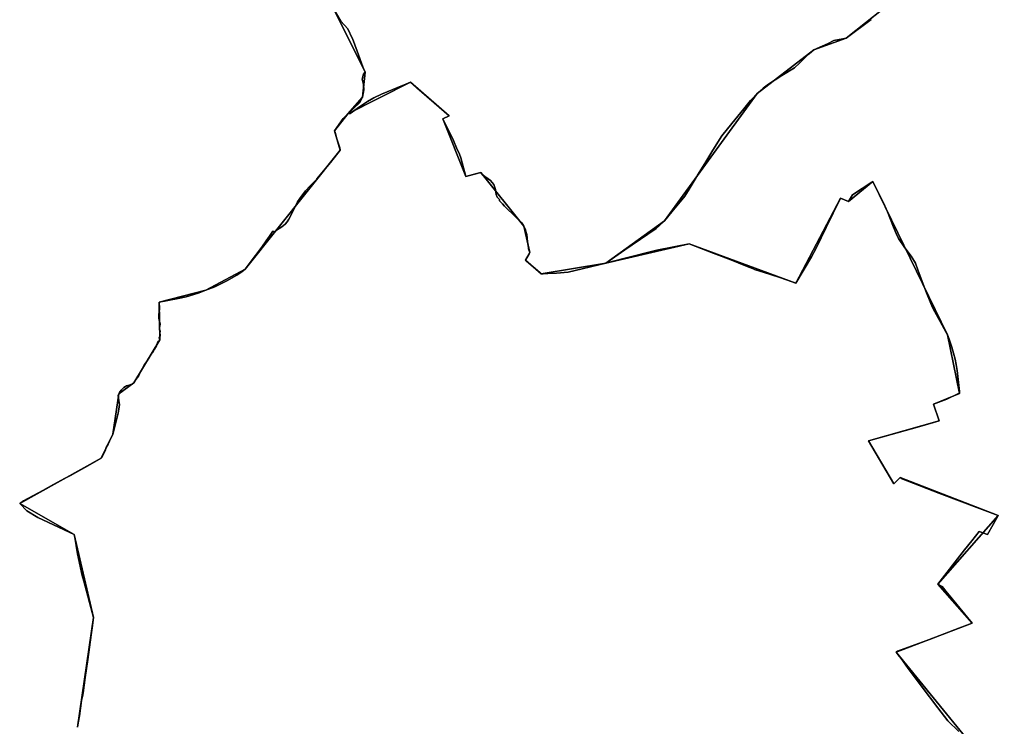
# Model space of a CAD drawing. Units: inches. Extents: x 48930 to 106139, y 57015 to 138759.
# Drawn here: x 60851 to 63048, y 91338 to 92914 of the extents above; entities that cross this region are included whole.
import ezdxf

# ---------------------------------------------------------------- set-up
doc = ezdxf.new("R2010")
doc.units = ezdxf.units.IN
doc.header["$MEASUREMENT"] = 0
for name, color, linetype in [('LIMADM_COMM_CADASTRALES', 10, 'Continuous'), ('LIMADM_COMMUNES', 10, 'Continuous'), ('LIMADM_GEN_COMM_CADASTRALES', 10, 'Continuous'), ('LIMADM_GEN_COMMUNES', 10, 'Continuous'), ('LIMADM_GEN_SECTIONS', 10, 'Continuous'), ('LIMADM_SECTIONS', 10, 'Continuous')]:
    doc.layers.add(name, color=color, linetype=linetype)

# ---------------------------------------------------------------- blocks, each defined once
blk = doc.blocks.new('limadmin_ACAD_1_FMEBLOCK73')
at = {"layer": 'LIMADM_COMMUNES'}
blk.add_lwpolyline([(3482.2965, -2449.988), (3457.4435, -2426.493), (3435.2635, -2397.664), (3400.3905, -2351.182), (3367.6555, -2307.24), (3353.0115, -2287.491), (3349.3235, -2282.518), (3342.1345, -2272.823), (3344.9405, -2270.791), (3416.5585, -2244.629), (3449.5545, -2232.123), (3481.8975, -2219.864), (3511.4265, -2208.561), (3460.5925, -2146.274), (3455.9745, -2140.616), (3445.0185, -2126.773), (3435.1305, -2121.82), (3494.8905, -2045.181), (3510.7565, -2024.834), (3527.3265, -2003.583), (3546.1665, -2010.314), (3558.5225, -1988.607), (3569.9495, -1968.531), (3557.5875, -1963.884), (3528.3965, -1952.91), (3437.6715, -1918.112), (3353.6275, -1885.346), (3351.3835, -1883.649), (3337.2205, -1897.492), (3335.8845, -1896.222), (3280.6485, -1801.793), (3395.2095, -1769.349), (3438.0995, -1756.776), (3425.4055, -1720.073), (3455.3355, -1708.516), (3480.0545, -1696.959), (3483.6715, -1695.689), (3483.4035, -1691.371), (3477.9255, -1644.508), (3476.3215, -1631.046), (3474.0495, -1619.108), (3466.5665, -1592.946), (3460.4205, -1575.039), (3456.9465, -1565.006), (3453.6065, -1559.672), (3445.0545, -1543.416), (3424.2105, -1505.443), (3419.6675, -1495.156), (3408.4435, -1467.597), (3390.6715, -1420.353), (3385.3265, -1404.986), (3383.3225, -1401.684), (3375.3055, -1390), (3361.2755, -1370.696), (3347.3805, -1349.995), (3342.0355, -1338.946), (3336.0225, -1324.595), (3322.6605, -1290.813), (3313.8415, -1270.62), (3299.6795, -1242.172), (3290.3265, -1223.122), (3287.9215, -1224.265), (3244.4995, -1252.967), (3235.9485, -1267.826), (3217.7765, -1260.206), (3186.1105, -1325.738), (3163.5285, -1371.839), (3153.5075, -1390.889), (3136.9385, -1418.829), (3118.6325, -1449.563), (3084.5605, -1437.879), (3059.5745, -1429.497), (3026.4025, -1419.029), (3025.7695, -1418.829), (3006.2615, -1411.463), (2973.6605, -1398.128), (2934.2435, -1382.761), (2880.5305, -1361.933), (2808.3785, -1376.284), (2734.7095, -1395.037), (2694.8455, -1405.185), (2737.0545, -1375.877), (2806.5205, -1327.643), (2813.4815, -1322.308), (2825.4965, -1310.564), (2841.6255, -1290.968), (2870.7795, -1255.548), (2880.1585, -1240.266), (2896.2745, -1213.915), (2899.2655, -1209.024), (2915.6995, -1183.116), (2933.4705, -1153.144), (2952.9775, -1121.267), (2975.2915, -1093.581), (3002.2835, -1060.561), (3017.2485, -1042.654), (3019.7875, -1039.86), (3032.3465, -1026.652), (3045.5745, -1015.095), (3057.6005, -1006.078), (3087.3975, -986.647), (3115.3225, -969.121), (3126.4125, -958.834), (3141.2435, -944.483), (3148.3255, -937.879), (3154.0705, -932.672), (3158.3465, -929.624), (3165.0275, -926.195), (3189.2115, -916.035), (3203.1125, -908.796), (3223.4215, -904.859), (3230.6405, -903.57), (3286.0825, -861.298)], dxfattribs=at)
blk = doc.blocks.new('limadmin_ACAD_1_FMEBLOCK82')
at = {"layer": 'LIMADM_COMMUNES'}
blk.add_lwpolyline([(-2468.5585, 63.436), (-2524.0005, 21.164), (-2531.2195, 19.875), (-2551.5285, 15.938), (-2565.4295, 8.699), (-2589.6135, -1.461), (-2596.2945, -4.89), (-2600.5705, -7.938), (-2606.3155, -13.145), (-2613.3975, -19.749), (-2628.2285, -34.1), (-2639.3185, -44.387), (-2667.2435, -61.913), (-2697.0405, -81.344), (-2709.0665, -90.361), (-2722.2945, -101.918), (-2734.8535, -115.126), (-2737.3925, -117.92), (-2752.3575, -135.827), (-2779.3495, -168.847), (-2801.6635, -196.533), (-2821.1705, -228.41), (-2838.9415, -258.382), (-2855.3755, -284.29), (-2858.3665, -289.181), (-2874.4825, -315.532), (-2883.8615, -330.814), (-2913.0155, -366.234), (-2929.1445, -385.83), (-2941.1595, -397.574), (-2948.1205, -402.909), (-3017.5865, -451.143), (-3059.7955, -480.451), (-3019.9315, -470.303), (-2946.2625, -451.55), (-2874.1105, -437.199), (-2820.3975, -458.027), (-2780.9805, -473.394), (-2748.3795, -486.729), (-2728.8715, -494.095), (-2728.2385, -494.295), (-2695.0665, -504.763), (-2670.0805, -513.145), (-2636.0085, -524.829), (-2617.7025, -494.095), (-2601.1335, -466.155), (-2591.1125, -447.105), (-2568.5305, -401.004), (-2536.8645, -335.472), (-2518.6925, -343.092), (-2510.1415, -328.233), (-2466.7195, -299.531), (-2464.3145, -298.388), (-2454.9615, -317.438), (-2440.7995, -345.886), (-2431.9805, -366.079), (-2418.6185, -399.861), (-2412.6055, -414.212), (-2407.2605, -425.261), (-2393.3655, -445.962), (-2379.3355, -465.266), (-2371.3185, -476.95), (-2369.3145, -480.252), (-2363.9695, -495.619), (-2346.1975, -542.863), (-2334.9735, -570.422), (-2330.4305, -580.709), (-2309.5865, -618.682), (-2301.0345, -634.938), (-2297.6945, -640.272), (-2294.2205, -650.305), (-2288.0745, -668.212), (-2280.5915, -694.374), (-2278.3195, -706.312), (-2276.7155, -719.774), (-2271.2375, -766.637), (-2270.9695, -770.955), (-2274.5865, -772.225), (-2299.3055, -783.782), (-2329.2355, -795.339), (-2316.5415, -832.042), (-2359.4315, -844.615), (-2473.9925, -877.059), (-2418.7565, -971.488), (-2417.4205, -972.758), (-2403.2575, -958.915), (-2401.0135, -960.612), (-2316.9695, -993.378), (-2226.2445, -1028.176), (-2197.0535, -1039.15), (-2184.6915, -1043.797), (-2196.1185, -1063.873), (-2208.4745, -1085.58), (-2227.3145, -1078.849), (-2243.8845, -1100.1), (-2259.7505, -1120.447), (-2319.5105, -1197.086), (-2309.6225, -1202.039), (-2298.6665, -1215.882), (-2294.0485, -1221.54), (-2243.2145, -1283.827), (-2272.7435, -1295.13), (-2305.0865, -1307.389), (-2338.0825, -1319.895), (-2409.7005, -1346.057), (-2412.5065, -1348.089), (-2405.3175, -1357.784), (-2401.6295, -1362.757), (-2386.9855, -1382.506), (-2354.2505, -1426.448), (-2319.3775, -1472.93), (-2297.1975, -1501.759), (-2272.3445, -1525.254)], dxfattribs=at)

msp = doc.modelspace()

# ---------------------------------------------------------------- linework, layer by layer
at = {"layer": 'LIMADM_COMM_CADASTRALES'}
for points in [[(62946.39, 91326.257), (62921.537, 91349.752), (62899.357, 91378.581), (62864.484, 91425.063), (62831.749, 91469.005), (62817.105, 91488.754), (62813.417, 91493.727), (62806.228, 91503.422), (62809.034, 91505.454), (62880.652, 91531.616), (62913.648, 91544.122), (62945.991, 91556.381), (62975.52, 91567.684), (62924.686, 91629.971), (62920.068, 91635.629), (62909.112, 91649.472), (62899.224, 91654.425), (62958.984, 91731.064), (62974.85, 91751.411), (62991.42, 91772.662), (63010.26, 91765.931), (63022.616, 91787.638), (63034.043, 91807.714), (63021.681, 91812.361), (62992.49, 91823.335), (62901.765, 91858.133), (62817.721, 91890.899), (62815.477, 91892.596), (62801.314, 91878.753), (62799.978, 91880.023), (62744.742, 91974.452), (62859.303, 92006.896), (62902.193, 92019.469), (62889.499, 92056.172), (62919.429, 92067.729), (62944.148, 92079.286), (62947.765, 92080.556), (62947.497, 92084.874), (62942.019, 92131.737), (62940.415, 92145.199), (62938.143, 92157.137), (62930.66, 92183.299), (62924.514, 92201.206), (62921.04, 92211.239), (62917.7, 92216.573), (62909.148, 92232.829), (62888.304, 92270.802), (62883.761, 92281.089), (62872.537, 92308.648), (62854.765, 92355.892), (62849.42, 92371.259), (62847.416, 92374.561), (62839.399, 92386.245), (62825.369, 92405.549), (62811.474, 92426.25), (62806.129, 92437.299), (62800.116, 92451.65), (62786.754, 92485.432), (62777.935, 92505.625), (62763.773, 92534.073), (62754.42, 92553.123), (62752.015, 92551.98), (62708.593, 92523.278), (62700.042, 92508.419), (62681.87, 92516.039), (62650.204, 92450.507), (62627.622, 92404.406), (62617.601, 92385.356), (62601.032, 92357.416), (62582.726, 92326.682), (62548.654, 92338.366), (62523.668, 92346.748), (62490.496, 92357.216), (62489.863, 92357.416), (62470.355, 92364.782), (62437.754, 92378.117), (62398.337, 92393.484), (62344.624, 92414.312), (62272.472, 92399.961), (62198.803, 92381.208), (62158.939, 92371.06), (62201.148, 92400.368), (62270.614, 92448.602), (62277.575, 92453.937), (62289.59, 92465.681), (62305.719, 92485.277), (62334.873, 92520.697), (62344.252, 92535.979), (62360.368, 92562.33), (62363.359, 92567.221), (62379.793, 92593.129), (62397.564, 92623.101), (62417.071, 92654.978), (62439.385, 92682.664), (62466.377, 92715.684), (62481.342, 92733.591), (62483.881, 92736.385), (62496.44, 92749.593), (62509.668, 92761.15), (62521.694, 92770.167), (62551.491, 92789.598), (62579.416, 92807.124), (62590.506, 92817.411), (62605.337, 92831.762), (62612.419, 92838.366), (62618.164, 92843.573), (62622.44, 92846.621), (62629.121, 92850.05), (62653.305, 92860.21), (62667.206, 92867.449), (62687.515, 92871.386), (62694.734, 92872.675), (62750.176, 92914.947)], [(62750.176, 92914.947), (62694.734, 92872.675), (62687.515, 92871.386), (62667.206, 92867.449), (62653.305, 92860.21), (62629.121, 92850.05), (62622.44, 92846.621), (62618.164, 92843.573), (62612.419, 92838.366), (62605.337, 92831.762), (62590.506, 92817.411), (62579.416, 92807.124), (62551.491, 92789.598), (62521.694, 92770.167), (62509.668, 92761.15), (62496.44, 92749.593), (62483.881, 92736.385), (62481.342, 92733.591), (62466.377, 92715.684), (62439.385, 92682.664), (62417.071, 92654.978), (62397.564, 92623.101), (62379.793, 92593.129), (62363.359, 92567.221), (62360.368, 92562.33), (62344.252, 92535.979), (62334.873, 92520.697), (62305.719, 92485.277), (62289.59, 92465.681), (62277.575, 92453.937), (62270.614, 92448.602), (62201.148, 92400.368), (62158.939, 92371.06), (62198.803, 92381.208), (62272.472, 92399.961), (62344.624, 92414.312), (62398.337, 92393.484), (62437.754, 92378.117), (62470.355, 92364.782), (62489.863, 92357.416), (62490.496, 92357.216), (62523.668, 92346.748), (62548.654, 92338.366), (62582.726, 92326.682), (62601.032, 92357.416), (62617.601, 92385.356), (62627.622, 92404.406), (62650.204, 92450.507), (62681.87, 92516.039), (62700.042, 92508.419), (62708.593, 92523.278), (62752.015, 92551.98), (62754.42, 92553.123), (62763.773, 92534.073), (62777.935, 92505.625), (62786.754, 92485.432), (62800.116, 92451.65), (62806.129, 92437.299), (62811.474, 92426.25), (62825.369, 92405.549), (62839.399, 92386.245), (62847.416, 92374.561), (62849.42, 92371.259), (62854.765, 92355.892), (62872.537, 92308.648), (62883.761, 92281.089), (62888.304, 92270.802), (62909.148, 92232.829), (62917.7, 92216.573), (62921.04, 92211.239), (62924.514, 92201.206), (62930.66, 92183.299), (62938.143, 92157.137), (62940.415, 92145.199), (62942.019, 92131.737), (62947.497, 92084.874), (62947.765, 92080.556), (62944.148, 92079.286), (62919.429, 92067.729), (62889.499, 92056.172), (62902.193, 92019.469), (62859.303, 92006.896), (62744.742, 91974.452), (62799.978, 91880.023), (62801.314, 91878.753), (62815.477, 91892.596), (62817.721, 91890.899), (62901.765, 91858.133), (62992.49, 91823.335), (63021.681, 91812.361), (63034.043, 91807.714), (63022.616, 91787.638), (63010.26, 91765.931), (62991.42, 91772.662), (62974.85, 91751.411), (62958.984, 91731.064), (62899.224, 91654.425), (62909.112, 91649.472), (62920.068, 91635.629), (62924.686, 91629.971), (62975.52, 91567.684), (62945.991, 91556.381), (62913.648, 91544.122), (62880.652, 91531.616), (62809.034, 91505.454), (62806.228, 91503.422), (62813.417, 91493.727), (62817.105, 91488.754), (62831.749, 91469.005), (62864.484, 91425.063), (62899.357, 91378.581), (62921.537, 91349.752), (62946.39, 91326.257)]]:
    msp.add_lwpolyline(points, dxfattribs=at)
at = {"layer": 'LIMADM_GEN_COMM_CADASTRALES'}
for points in [[(62971.719, 91301.157), (62806.228, 91503.422), (62975.52, 91567.684), (62899.224, 91654.425), (63034.043, 91807.714), (62815.477, 91892.596), (62801.314, 91878.753), (62744.742, 91974.452), (62902.193, 92019.469), (62889.499, 92056.172), (62947.765, 92080.556), (62921.04, 92211.239), (62754.42, 92553.123), (62700.042, 92508.419), (62681.87, 92516.039), (62582.726, 92326.682), (62344.624, 92414.312), (62158.939, 92371.06), (62289.59, 92465.681), (62496.44, 92749.593), (62622.44, 92846.621), (62694.734, 92872.675), (62820.194, 92973.748)], [(62820.194, 92973.748), (62694.734, 92872.675), (62622.44, 92846.621), (62496.44, 92749.593), (62289.59, 92465.681), (62158.939, 92371.06), (62344.624, 92414.312), (62582.726, 92326.682), (62681.87, 92516.039), (62700.042, 92508.419), (62754.42, 92553.123), (62921.04, 92211.239), (62947.765, 92080.556), (62889.499, 92056.172), (62902.193, 92019.469), (62744.742, 91974.452), (62801.314, 91878.753), (62815.477, 91892.596), (63034.043, 91807.714), (62899.224, 91654.425), (62975.52, 91567.684), (62806.228, 91503.422), (62971.719, 91301.157), (63141.529, 91183.273)]]:
    msp.add_lwpolyline(points, dxfattribs=at)
at = {"layer": 'LIMADM_GEN_COMMUNES'}
for points in [[(62820.194, 92973.748), (62694.734, 92872.675), (62622.44, 92846.621), (62496.44, 92749.593), (62289.59, 92465.681), (62158.939, 92371.06), (62344.624, 92414.312), (62582.726, 92326.682), (62681.87, 92516.039), (62700.042, 92508.419), (62754.42, 92553.123), (62921.04, 92211.239), (62947.765, 92080.556), (62889.499, 92056.172), (62902.193, 92019.469), (62744.742, 91974.452), (62801.314, 91878.753), (62815.477, 91892.596), (63034.043, 91807.714), (62899.224, 91654.425), (62975.52, 91567.684), (62806.228, 91503.422), (62971.719, 91301.157), (63141.529, 91183.273)], [(62971.719, 91301.157), (62806.228, 91503.422), (62975.52, 91567.684), (62899.224, 91654.425), (63034.043, 91807.714), (62815.477, 91892.596), (62801.314, 91878.753), (62744.742, 91974.452), (62902.193, 92019.469), (62889.499, 92056.172), (62947.765, 92080.556), (62921.04, 92211.239), (62754.42, 92553.123), (62700.042, 92508.419), (62681.87, 92516.039), (62582.726, 92326.682), (62344.624, 92414.312), (62158.939, 92371.06), (62289.59, 92465.681), (62496.44, 92749.593), (62622.44, 92846.621), (62694.734, 92872.675), (62820.194, 92973.748)]]:
    msp.add_lwpolyline(points, dxfattribs=at)
at = {"layer": 'LIMADM_GEN_SECTIONS'}
for points in [[(60980.255, 91335.764), (61015.722, 91580.329), (60972.508, 91765.661), (60850.919, 91834.887), (61032.833, 91935.979), (61058.614, 91989.544), (61071.822, 92079.43), (61105.731, 92103.893), (61163.643, 92199.584), (61162.246, 92284.069), (61266.513, 92310.438), (61354.143, 92357.902), (61566.233, 92623.438), (61552.925, 92666.153), (61582.87, 92704.199), (61615.384, 92741.111), (61621.734, 92796.836), (61493.408, 93054.758)], [(61493.408, 93054.758), (61621.734, 92796.836), (61615.384, 92741.111), (61582.87, 92704.199), (61722.824, 92774.703), (61808.803, 92699.788), (61795.214, 92693.109), (61846.014, 92564.059), (61880.05, 92573.335), (61975.554, 92453.372), (61988.889, 92394.47), (61979.237, 92377.314), (62014.035, 92347.458), (62158.939, 92371.06), (62289.59, 92465.681), (62496.44, 92749.593), (62622.44, 92846.621), (62694.734, 92872.675), (62820.194, 92973.748)], [(62820.194, 92973.748), (62694.734, 92872.675), (62622.44, 92846.621), (62496.44, 92749.593), (62289.59, 92465.681), (62158.939, 92371.06), (62344.624, 92414.312), (62582.726, 92326.682), (62681.87, 92516.039), (62700.042, 92508.419), (62754.42, 92553.123), (62921.04, 92211.239), (62947.765, 92080.556), (62889.499, 92056.172), (62902.193, 92019.469), (62744.742, 91974.452), (62801.314, 91878.753), (62815.477, 91892.596), (63034.043, 91807.714), (62899.224, 91654.425), (62975.52, 91567.684), (62806.228, 91503.422), (62971.719, 91301.157), (63141.529, 91183.273)], [(62971.719, 91301.157), (62806.228, 91503.422), (62975.52, 91567.684), (62899.224, 91654.425), (63034.043, 91807.714), (62815.477, 91892.596), (62801.314, 91878.753), (62744.742, 91974.452), (62902.193, 92019.469), (62889.499, 92056.172), (62947.765, 92080.556), (62921.04, 92211.239), (62754.42, 92553.123), (62700.042, 92508.419), (62681.87, 92516.039), (62582.726, 92326.682), (62344.624, 92414.312), (62158.939, 92371.06), (62014.035, 92347.458), (61979.237, 92377.314), (61988.889, 92394.47), (61975.554, 92453.372), (61880.05, 92573.335), (61846.014, 92564.059), (61795.214, 92693.109), (61808.803, 92699.788), (61722.824, 92774.703), (61582.87, 92704.199), (61552.925, 92666.153), (61566.233, 92623.438), (61354.143, 92357.902), (61266.513, 92310.438), (61162.246, 92284.069), (61163.643, 92199.584), (61105.731, 92103.893), (61071.822, 92079.43), (61058.614, 91989.544), (61032.833, 91935.979), (60850.919, 91834.887), (60972.508, 91765.661), (61015.722, 91580.329), (60980.255, 91335.764)]]:
    msp.add_lwpolyline(points, dxfattribs=at)
at = {"layer": 'LIMADM_SECTIONS'}
for points in [[(60980.255, 91335.764), (60982.29, 91349.381), (60984.046, 91361.132), (60989.134, 91395.174), (60991.29, 91403.918), (60992.473, 91412.443), (60997.159, 91446.211), (61002.809, 91486.929), (61010.457, 91541.988), (61012.582, 91557.464), (61015.722, 91580.329), (60994.098, 91661.321), (60990.288, 91674.093), (60980.001, 91722.511), (60973.905, 91759.492), (60972.508, 91765.661), (60891.022, 91803.675), (60866.562, 91818.347), (60850.919, 91834.887), (60853.255, 91836.348), (60859.478, 91840.669), (60902.754, 91864.13), (60926.281, 91876.884), (60952.188, 91890.929), (60964.326, 91897.594), (60976.224, 91904.127), (61002.988, 91918.823), (61013.137, 91924.657), (61032.833, 91935.979), (61033.972, 91937.736), (61035.881, 91940.681), (61041.469, 91951.928), (61044.009, 91959.426), (61048.073, 91966.797), (61053.915, 91980.521), (61058.614, 91989.544), (61066.742, 92021.417), (61070.425, 92036.54), (61072.33, 92045.054), (61073.219, 92055.412), (61072.838, 92059.986), (61071.949, 92064.943), (61071.06, 92070.153), (61070.806, 92075.363), (61071.822, 92079.43), (61073.854, 92082.607), (61077.537, 92087.563), (61083.252, 92093.218), (61086.681, 92096.014), (61089.094, 92097.157), (61095.063, 92098.936), (61099, 92099.953), (61102.048, 92101.224), (61103.699, 92102.113), (61105.731, 92103.893), (61107.255, 92106.18), (61110.303, 92111.39), (61113.732, 92115.965), (61116.907, 92120.286), (61123.892, 92135.345), (61128.591, 92143.478), (61135.068, 92153.009), (61136.846, 92155.805), (61140.783, 92161.269), (61142.901, 92165.357), (61144.339, 92168.132), (61147.641, 92171.944), (61151.578, 92178.87), (61155.896, 92186.24), (61156.785, 92190.053), (61158.055, 92193.103), (61160.468, 92196.915), (61163.643, 92199.584), (61162.754, 92202.252), (61162.246, 92204.159), (61163.008, 92206.319), (61164.024, 92208.225), (61163.945, 92210.446), (61163.77, 92215.406), (61164.024, 92218.964), (61163.373, 92222.314), (61163.135, 92223.539), (61162.627, 92227.224), (61163.897, 92230.91), (61164.405, 92234.976), (61163.643, 92238.535), (61161.738, 92243.618), (61160.976, 92248.574), (61160.976, 92256.707), (61161.865, 92261.917), (61162.754, 92270.051), (61162.246, 92284.069), (61204.537, 92291.821), (61222.063, 92296.142), (61248.987, 92304.084), (61266.513, 92310.438), (61286.198, 92318.19), (61313.376, 92331.597), (61335.601, 92344.305), (61347.412, 92352.184), (61350.206, 92354.344), (61354.143, 92357.902), (61365.446, 92372.834), (61390.846, 92406.574), (61400.879, 92420.808), (61407.93, 92430.878), (61415.738, 92442.03), (61418.405, 92439.997), (61423.993, 92444.381), (61435.423, 92452.387), (61442.916, 92458.36), (61447.742, 92463.443), (61451.679, 92469.161), (61465.268, 92496.802), (61470.983, 92507.477), (61476.063, 92515.61), (61488.255, 92532.194), (61498.288, 92542.996), (61512.766, 92557.737), (61513.971, 92559.189), (61544.262, 92595.671), (61566.233, 92623.438), (61564.872, 92627.986), (61558.811, 92648.24), (61556.284, 92656.684), (61554.388, 92663.018), (61552.925, 92666.153), (61563.947, 92681.451), (61572.456, 92693.905), (61582.87, 92704.199), (61597.223, 92717.22), (61609.161, 92728.911), (61615.384, 92741.111), (61618.94, 92757.759), (61617.924, 92769.259), (61615.13, 92781.713), (61617.924, 92792.515), (61620.972, 92796.073), (61621.734, 92796.836), (61619.846, 92800.355), (61616.751, 92808.852), (61603.954, 92843.983), (61593.032, 92872.068), (61592.464, 92873.312), (61583.253, 92893.481), (61567.129, 92911.126), (61533.74, 92967.815)], [(61533.74, 92967.815), (61567.129, 92911.126), (61583.253, 92893.481), (61592.464, 92873.312), (61593.032, 92872.068), (61603.954, 92843.983), (61616.751, 92808.852), (61619.846, 92800.355), (61621.734, 92796.836), (61620.972, 92796.073), (61617.924, 92792.515), (61615.13, 92781.713), (61617.924, 92769.259), (61618.94, 92757.759), (61615.384, 92741.111), (61609.161, 92728.911), (61597.223, 92717.22), (61582.87, 92704.199), (61588.204, 92704.936), (61609.286, 92719.804), (61626.685, 92731.496), (61641.29, 92739.946), (61658.181, 92748.08), (61704.685, 92767.52), (61706.822, 92768.413), (61722.824, 92774.703), (61732.518, 92766.256), (61734.969, 92764.121), (61736.798, 92762.527), (61808.803, 92699.788), (61795.214, 92693.109), (61818.709, 92644.755), (61825.719, 92628.171), (61831.79, 92613.811), (61835.092, 92606.059), (61846.014, 92564.059), (61870.906, 92570.795), (61873.57, 92571.544), (61876.46, 92572.225), (61880.05, 92573.335), (61883.352, 92568.378), (61901.005, 92555.162), (61908.752, 92546.648), (61912.308, 92535.21), (61913.832, 92524.345), (61916.245, 92518.499), (61921.198, 92513.034), (61921.325, 92510.114), (61927.881, 92503.025), (61932.374, 92498.168), (61937.073, 92493.72), (61953.075, 92478.026), (61970.855, 92460.616), (61975.554, 92453.372), (61978.348, 92447.399), (61981.142, 92439.647), (61982.285, 92434.627), (61983.936, 92418.615), (61985.728, 92406.264), (61986.222, 92402.858), (61988.889, 92394.47), (61987.492, 92391.928), (61979.237, 92377.314), (61981.269, 92375.797), (62011.495, 92350.191), (62014.035, 92347.458), (62019.134, 92347.301), (62029.508, 92347.91), (62048.693, 92349.036), (62074.233, 92350.534), (62105.935, 92358.216), (62143.191, 92367.244), (62158.939, 92371.06), (62201.148, 92400.368), (62270.614, 92448.602), (62277.575, 92453.937), (62289.59, 92465.681), (62305.719, 92485.277), (62334.873, 92520.697), (62344.252, 92535.979), (62360.368, 92562.33), (62363.359, 92567.221), (62379.793, 92593.129), (62397.564, 92623.101), (62417.071, 92654.978), (62439.385, 92682.664), (62466.377, 92715.684), (62481.342, 92733.591), (62483.881, 92736.385), (62496.44, 92749.593), (62509.668, 92761.15), (62521.694, 92770.167), (62551.491, 92789.598), (62579.416, 92807.124), (62590.506, 92817.411), (62605.337, 92831.762), (62612.419, 92838.366), (62618.164, 92843.573), (62622.44, 92846.621), (62629.121, 92850.05), (62653.305, 92860.21), (62667.206, 92867.449), (62687.515, 92871.386), (62694.734, 92872.675), (62750.176, 92914.947)], [(62750.176, 92914.947), (62694.734, 92872.675), (62687.515, 92871.386), (62667.206, 92867.449), (62653.305, 92860.21), (62629.121, 92850.05), (62622.44, 92846.621), (62618.164, 92843.573), (62612.419, 92838.366), (62605.337, 92831.762), (62590.506, 92817.411), (62579.416, 92807.124), (62551.491, 92789.598), (62521.694, 92770.167), (62509.668, 92761.15), (62496.44, 92749.593), (62483.881, 92736.385), (62481.342, 92733.591), (62466.377, 92715.684), (62439.385, 92682.664), (62417.071, 92654.978), (62397.564, 92623.101), (62379.793, 92593.129), (62363.359, 92567.221), (62360.368, 92562.33), (62344.252, 92535.979), (62334.873, 92520.697), (62305.719, 92485.277), (62289.59, 92465.681), (62277.575, 92453.937), (62270.614, 92448.602), (62201.148, 92400.368), (62158.939, 92371.06), (62198.803, 92381.208), (62272.472, 92399.961), (62344.624, 92414.312), (62398.337, 92393.484), (62437.754, 92378.117), (62470.355, 92364.782), (62489.863, 92357.416), (62490.496, 92357.216), (62523.668, 92346.748), (62548.654, 92338.366), (62582.726, 92326.682), (62601.032, 92357.416), (62617.601, 92385.356), (62627.622, 92404.406), (62650.204, 92450.507), (62681.87, 92516.039), (62700.042, 92508.419), (62708.593, 92523.278), (62752.015, 92551.98), (62754.42, 92553.123), (62763.773, 92534.073), (62777.935, 92505.625), (62786.754, 92485.432), (62800.116, 92451.65), (62806.129, 92437.299), (62811.474, 92426.25), (62825.369, 92405.549), (62839.399, 92386.245), (62847.416, 92374.561), (62849.42, 92371.259), (62854.765, 92355.892), (62872.537, 92308.648), (62883.761, 92281.089), (62888.304, 92270.802), (62909.148, 92232.829), (62917.7, 92216.573), (62921.04, 92211.239), (62924.514, 92201.206), (62930.66, 92183.299), (62938.143, 92157.137), (62940.415, 92145.199), (62942.019, 92131.737), (62947.497, 92084.874), (62947.765, 92080.556), (62944.148, 92079.286), (62919.429, 92067.729), (62889.499, 92056.172), (62902.193, 92019.469), (62859.303, 92006.896), (62744.742, 91974.452), (62799.978, 91880.023), (62801.314, 91878.753), (62815.477, 91892.596), (62817.721, 91890.899), (62901.765, 91858.133), (62992.49, 91823.335), (63021.681, 91812.361), (63034.043, 91807.714), (63022.616, 91787.638), (63010.26, 91765.931), (62991.42, 91772.662), (62974.85, 91751.411), (62958.984, 91731.064), (62899.224, 91654.425), (62909.112, 91649.472), (62920.068, 91635.629), (62924.686, 91629.971), (62975.52, 91567.684), (62945.991, 91556.381), (62913.648, 91544.122), (62880.652, 91531.616), (62809.034, 91505.454), (62806.228, 91503.422), (62813.417, 91493.727), (62817.105, 91488.754), (62831.749, 91469.005), (62864.484, 91425.063), (62899.357, 91378.581), (62921.537, 91349.752), (62946.39, 91326.257)], [(62946.39, 91326.257), (62921.537, 91349.752), (62899.357, 91378.581), (62864.484, 91425.063), (62831.749, 91469.005), (62817.105, 91488.754), (62813.417, 91493.727), (62806.228, 91503.422), (62809.034, 91505.454), (62880.652, 91531.616), (62913.648, 91544.122), (62945.991, 91556.381), (62975.52, 91567.684), (62924.686, 91629.971), (62920.068, 91635.629), (62909.112, 91649.472), (62899.224, 91654.425), (62958.984, 91731.064), (62974.85, 91751.411), (62991.42, 91772.662), (63010.26, 91765.931), (63022.616, 91787.638), (63034.043, 91807.714), (63021.681, 91812.361), (62992.49, 91823.335), (62901.765, 91858.133), (62817.721, 91890.899), (62815.477, 91892.596), (62801.314, 91878.753), (62799.978, 91880.023), (62744.742, 91974.452), (62859.303, 92006.896), (62902.193, 92019.469), (62889.499, 92056.172), (62919.429, 92067.729), (62944.148, 92079.286), (62947.765, 92080.556), (62947.497, 92084.874), (62942.019, 92131.737), (62940.415, 92145.199), (62938.143, 92157.137), (62930.66, 92183.299), (62924.514, 92201.206), (62921.04, 92211.239), (62917.7, 92216.573), (62909.148, 92232.829), (62888.304, 92270.802), (62883.761, 92281.089), (62872.537, 92308.648), (62854.765, 92355.892), (62849.42, 92371.259), (62847.416, 92374.561), (62839.399, 92386.245), (62825.369, 92405.549), (62811.474, 92426.25), (62806.129, 92437.299), (62800.116, 92451.65), (62786.754, 92485.432), (62777.935, 92505.625), (62763.773, 92534.073), (62754.42, 92553.123), (62752.015, 92551.98), (62708.593, 92523.278), (62700.042, 92508.419), (62681.87, 92516.039), (62650.204, 92450.507), (62627.622, 92404.406), (62617.601, 92385.356), (62601.032, 92357.416), (62582.726, 92326.682), (62548.654, 92338.366), (62523.668, 92346.748), (62490.496, 92357.216), (62489.863, 92357.416), (62470.355, 92364.782), (62437.754, 92378.117), (62398.337, 92393.484), (62344.624, 92414.312), (62272.472, 92399.961), (62198.803, 92381.208), (62158.939, 92371.06), (62143.191, 92367.244), (62105.935, 92358.216), (62074.233, 92350.534), (62048.693, 92349.036), (62029.508, 92347.91), (62019.134, 92347.301), (62014.035, 92347.458), (62011.495, 92350.191), (61981.269, 92375.797), (61979.237, 92377.314), (61987.492, 92391.928), (61988.889, 92394.47), (61986.222, 92402.858), (61985.728, 92406.264), (61983.936, 92418.615), (61982.285, 92434.627), (61981.142, 92439.647), (61978.348, 92447.399), (61975.554, 92453.372), (61970.855, 92460.616), (61953.075, 92478.026), (61937.073, 92493.72), (61932.374, 92498.168), (61927.881, 92503.025), (61921.325, 92510.114), (61921.198, 92513.034), (61916.245, 92518.499), (61913.832, 92524.345), (61912.308, 92535.21), (61908.752, 92546.648), (61901.005, 92555.162), (61883.352, 92568.378), (61880.05, 92573.335), (61876.46, 92572.225), (61873.57, 92571.544), (61870.906, 92570.795), (61846.014, 92564.059), (61835.092, 92606.059), (61831.79, 92613.811), (61825.719, 92628.171), (61818.709, 92644.755), (61795.214, 92693.109), (61808.803, 92699.788), (61736.798, 92762.527), (61734.969, 92764.121), (61732.518, 92766.256), (61722.824, 92774.703), (61706.822, 92768.413), (61704.685, 92767.52), (61658.181, 92748.08), (61641.29, 92739.946), (61626.685, 92731.496), (61609.286, 92719.804), (61588.204, 92704.936), (61582.87, 92704.199), (61572.456, 92693.905), (61563.947, 92681.451), (61552.925, 92666.153), (61554.388, 92663.018), (61556.284, 92656.684), (61558.811, 92648.24), (61564.872, 92627.986), (61566.233, 92623.438), (61544.262, 92595.671), (61513.971, 92559.189), (61512.766, 92557.737), (61498.288, 92542.996), (61488.255, 92532.194), (61476.063, 92515.61), (61470.983, 92507.477), (61465.268, 92496.802), (61451.679, 92469.161), (61447.742, 92463.443), (61442.916, 92458.36), (61435.423, 92452.387), (61423.993, 92444.381), (61418.405, 92439.997), (61415.738, 92442.03), (61407.93, 92430.878), (61400.879, 92420.808), (61390.846, 92406.574), (61365.446, 92372.834), (61354.143, 92357.902), (61350.206, 92354.344), (61347.412, 92352.184), (61335.601, 92344.305), (61313.376, 92331.597), (61286.198, 92318.19), (61266.513, 92310.438), (61248.987, 92304.084), (61222.063, 92296.142), (61204.537, 92291.821), (61162.246, 92284.069), (61162.754, 92270.051), (61161.865, 92261.917), (61160.976, 92256.707), (61160.976, 92248.574), (61161.738, 92243.618), (61163.643, 92238.535), (61164.405, 92234.976), (61163.897, 92230.91), (61162.627, 92227.224), (61163.135, 92223.539), (61163.373, 92222.314), (61164.024, 92218.964), (61163.77, 92215.406), (61163.945, 92210.446), (61164.024, 92208.225), (61163.008, 92206.319), (61162.246, 92204.159), (61162.754, 92202.252), (61163.643, 92199.584), (61160.468, 92196.915), (61158.055, 92193.103), (61156.785, 92190.053), (61155.896, 92186.24), (61151.578, 92178.87), (61147.641, 92171.944), (61144.339, 92168.132), (61142.901, 92165.357), (61140.783, 92161.269), (61136.846, 92155.805), (61135.068, 92153.009), (61128.591, 92143.478), (61123.892, 92135.345), (61116.907, 92120.286), (61113.732, 92115.965), (61110.303, 92111.39), (61107.255, 92106.18), (61105.731, 92103.893), (61103.699, 92102.113), (61102.048, 92101.224), (61099, 92099.953), (61095.063, 92098.936), (61089.094, 92097.157), (61086.681, 92096.014), (61083.252, 92093.218), (61077.537, 92087.563), (61073.854, 92082.607), (61071.822, 92079.43), (61070.806, 92075.363), (61071.06, 92070.153), (61071.949, 92064.943), (61072.838, 92059.986), (61073.219, 92055.412), (61072.33, 92045.054), (61070.425, 92036.54), (61066.742, 92021.417), (61058.614, 91989.544), (61053.915, 91980.521), (61048.073, 91966.797), (61044.009, 91959.426), (61041.469, 91951.928), (61035.881, 91940.681), (61033.972, 91937.736), (61032.833, 91935.979), (61013.137, 91924.657), (61002.988, 91918.823), (60976.224, 91904.127), (60964.326, 91897.594), (60952.188, 91890.929), (60926.281, 91876.884), (60902.754, 91864.13), (60859.478, 91840.669), (60853.255, 91836.348), (60850.919, 91834.887), (60866.562, 91818.347), (60891.022, 91803.675), (60972.508, 91765.661), (60973.905, 91759.492), (60980.001, 91722.511), (60990.288, 91674.093), (60994.098, 91661.321), (61015.722, 91580.329), (61012.582, 91557.464), (61010.457, 91541.988), (61002.809, 91486.929), (60997.159, 91446.211), (60992.473, 91412.443), (60991.29, 91403.918), (60989.134, 91395.174), (60984.046, 91361.132), (60982.29, 91349.381), (60980.255, 91335.764)]]:
    msp.add_lwpolyline(points, dxfattribs=at)

# ---------------------------------------------------------------- block references
at = {"layer": 'LIMADM_COMMUNES'}
for name, p in [('limadmin_ACAD_1_FMEBLOCK73', (59464.0935, 93776.245)), ('limadmin_ACAD_1_FMEBLOCK82', (65218.7345, 92851.511))]:
    msp.add_blockref(name, p, dxfattribs=at)

doc.saveas('drawing.dxf')
